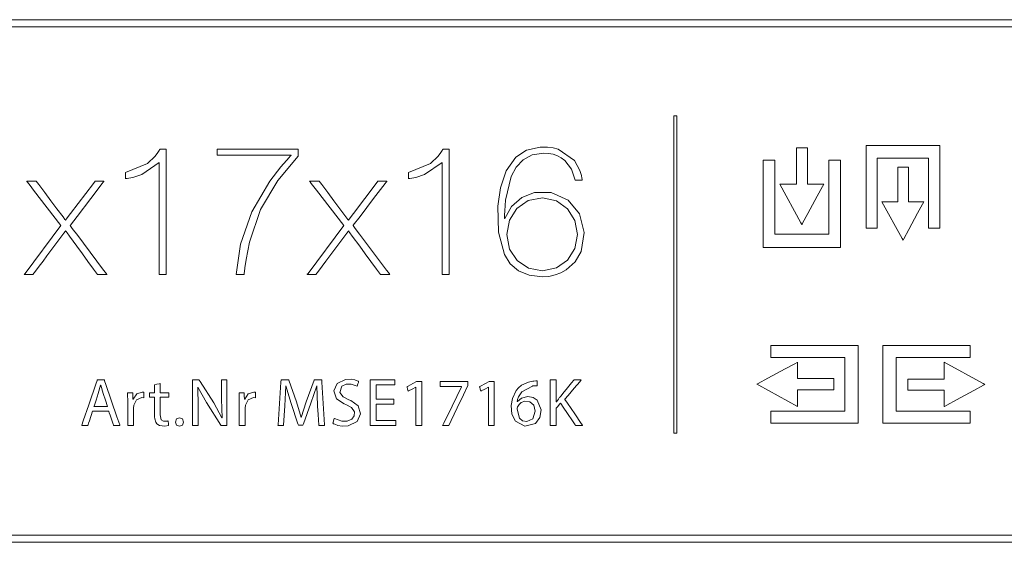
# Model space of a CAD drawing. Units: millimetres. Extents: x -175 to 175, y -108 to 108.
# Drawn here: x -63 to -13, y -20 to 6 of the extents above; entities that cross this region are included whole.
import ezdxf

# ---------------------------------------------------------------- set-up
doc = ezdxf.new("R2010")
doc.units = ezdxf.units.MM
doc.layers.add('Top$26', color=7, linetype='Continuous', true_color=0xffffff)

msp = doc.modelspace()

# ---------------------------------------------------------------- linework, layer by layer
at = {"layer": 'Top$26', "color": 7, "linetype": 'Continuous', "lineweight": 13}
for points in [[(35.103, 5.599), (-80.642, 5.599), (-109.579, 5.599), (-116.813, 5.599), (-118.621, 5.599), (-118.847, 5.599), (-118.866, 5.599), (-118.871, 5.599), (-118.871, 5.65), (-118.871, 5.75), (-118.871, 5.851), (-118.871, 5.951), (-118.871, 5.951), (-41.708, 5.951), (-3.126, 5.951), (16.165, 5.951), (25.81, 5.951), (30.633, 5.951), (33.044, 5.951), (34.852, 5.951), (35.053, 5.951), (35.103, 5.951), (35.103, 5.8), (35.103, 5.599)], [(-29.681, -14.91), (-29.807, -14.91), (-29.823, -14.91), (-29.823, -14.895), (-29.823, -14.8), (-29.823, -14.044), (-29.823, -13.034), (-29.823, -11.016), (-29.823, -6.979), (-29.823, -2.458), (-29.823, -0.469), (-29.823, -0.209), (-29.823, 0.052), (-29.823, 0.312), (-29.823, 0.573), (-29.823, 0.833), (-29.823, 1.094), (-29.823, 1.094), (-29.697, 1.094), (-29.681, 1.094), (-29.681, 1.093), (-29.681, 1.079), (-29.681, 0.984), (-29.681, 0.227), (-29.681, -0.782), (-29.681, -2.8), (-29.681, -6.837), (-29.681, -14.91)], [(-34.799, -2.144), (-34.987, -1.586), (-35.331, -1.154), (-35.506, -1.023), (-35.701, -0.918), (-35.913, -0.841), (-36.142, -0.793), (-36.386, -0.777), (-36.971, -0.868), (-37.43, -1.116), (-37.778, -1.49), (-38.03, -1.956), (-38.319, -3.161), (-38.359, -3.688), (-38.365, -3.907), (-38.367, -3.999), (-38.367, -4.039), (-38.367, -4.056), (-38.367, -4.064), (-38.367, -4.067), (-38.367, -4.069), (-38.367, -4.07), (-38.367, -4.07), (-38.367, -4.07), (-38.367, -4.07), (-38.367, -4.07), (-38.367, -4.07), (-38.367, -4.07), (-38.367, -4.07), (-38.366, -4.07), (-38.366, -4.071), (-38.363, -4.074), (-38.358, -4.079), (-38.349, -4.088), (-38.349, -4.089), (-38.349, -4.089), (-38.349, -4.089), (-38.008, -3.471), (-37.489, -3.019), (-36.848, -2.77), (-36.01, -2.773), (-35.158, -3.148), (-34.58, -3.845), (-34.343, -4.78), (-34.5, -5.743), (-34.808, -6.268), (-35.253, -6.672), (-35.519, -6.822), (-35.81, -6.932), (-36.125, -7), (-36.459, -7.024), (-37.132, -6.943), (-37.666, -6.715), (-38.074, -6.363), (-38.369, -5.906), (-38.677, -4.77), (-38.696, -3.459), (-38.569, -2.538), (-38.283, -1.683), (-37.792, -0.992), (-37.259, -0.641), (-36.564, -0.48), (-36.191, -0.481), (-35.914, -0.518), (-35.655, -0.586), (-34.837, -1.148), (-34.56, -1.655), (-34.486, -1.919), (-34.464, -2.043), (-34.456, -2.099), (-34.452, -2.124), (-34.451, -2.135), (-34.451, -2.14), (-34.45, -2.142), (-34.45, -2.143), (-34.45, -2.144), (-34.45, -2.144), (-34.45, -2.144), (-34.45, -2.144), (-34.45, -2.144), (-34.45, -2.144), (-34.45, -2.144), (-34.45, -2.144), (-34.451, -2.144), (-34.453, -2.144), (-34.458, -2.144), (-34.473, -2.144), (-34.517, -2.144), (-34.624, -2.144), (-34.784, -2.144), (-34.798, -2.144), (-34.799, -2.144), (-34.799, -2.144), (-34.799, -2.144)], [(-20.128, -0.401), (-20.128, -4.015), (-20.128, -4.316), (-20.128, -4.542), (-20.128, -4.571), (-20.081, -4.571), (-19.63, -4.571), (-19.561, -4.571), (-19.561, -4.564), (-19.561, -4.489), (-19.561, -2.882), (-19.561, -1.276), (-19.561, -1.142), (-19.561, -1.042), (-19.561, -1.036), (-19.559, -1.036), (-19.534, -1.036), (-19.266, -1.036), (-17.124, -1.036), (-16.99, -1.036), (-16.979, -1.036), (-16.976, -1.036), (-16.976, -1.036), (-16.976, -1.049), (-16.976, -1.066), (-16.976, -1.601), (-16.976, -4.457), (-16.976, -4.558), (-16.976, -4.57), (-16.976, -4.571), (-16.973, -4.571), (-16.956, -4.571), (-16.554, -4.571), (-16.479, -4.571), (-16.41, -4.571), (-16.41, -4.565), (-16.41, -4.515), (-16.41, -3.912), (-16.41, -3.109), (-16.41, -0.699), (-16.41, -0.549), (-16.41, -0.401), (-16.413, -0.401), (-16.513, -0.401), (-16.915, -0.401), (-20.128, -0.401)], [(-24.483, -2.341), (-23.416, -4.295), (-23.366, -4.387), (-23.366, -4.388), (-23.362, -4.382), (-23.35, -4.359), (-23.328, -4.319), (-23.063, -3.829), (-22.592, -2.959), (-22.327, -2.47), (-22.261, -2.347), (-22.257, -2.341), (-22.259, -2.341), (-22.262, -2.341), (-22.297, -2.341), (-22.544, -2.341), (-22.874, -2.341), (-23.039, -2.341), (-23.059, -2.341), (-23.07, -2.341), (-23.075, -2.341), (-23.079, -2.341), (-23.079, -2.34), (-23.079, -2.217), (-23.079, -1.227), (-23.079, -0.856), (-23.079, -0.671), (-23.079, -0.578), (-23.079, -0.508), (-23.079, -0.507), (-23.101, -0.507), (-23.349, -0.507), (-23.627, -0.507), (-23.639, -0.507), (-23.64, -0.507), (-23.64, -0.518), (-23.64, -0.587), (-23.64, -1.7), (-23.64, -2.257), (-23.64, -2.303), (-23.64, -2.341), (-23.648, -2.341), (-23.741, -2.341), (-24.483, -2.341)], [(-25.326, -5.548), (-25.326, -1.735), (-25.326, -1.417), (-25.326, -1.179), (-25.326, -1.142), (-25.284, -1.142), (-24.807, -1.142), (-24.73, -1.142), (-24.73, -1.145), (-24.73, -1.224), (-24.73, -2.919), (-24.73, -4.614), (-24.73, -4.755), (-24.73, -4.861), (-24.73, -4.877), (-24.729, -4.877), (-24.711, -4.877), (-24.429, -4.877), (-22.169, -4.877), (-22.028, -4.877), (-22.016, -4.877), (-22.013, -4.877), (-22.013, -4.876), (-22.013, -4.862), (-22.013, -4.845), (-22.013, -4.28), (-22.013, -1.267), (-22.013, -1.196), (-22.013, -1.143), (-22.013, -1.142), (-22.005, -1.142), (-21.996, -1.142), (-21.573, -1.142), (-21.493, -1.142), (-21.416, -1.142), (-21.416, -1.144), (-21.416, -1.197), (-21.416, -1.833), (-21.416, -2.68), (-21.416, -5.222), (-21.416, -5.54), (-21.416, -5.548), (-21.46, -5.548), (-21.513, -5.548), (-21.937, -5.548), (-25.326, -5.548)], [(-19.326, -3.234), (-18.312, -5.085), (-18.264, -5.171), (-18.264, -5.172), (-18.26, -5.166), (-18.248, -5.145), (-18.227, -5.106), (-17.976, -4.642), (-17.528, -3.818), (-17.276, -3.355), (-17.213, -3.239), (-17.21, -3.234), (-17.21, -3.234), (-17.216, -3.234), (-17.249, -3.234), (-17.483, -3.234), (-17.796, -3.234), (-17.952, -3.234), (-17.972, -3.234), (-17.981, -3.234), (-17.986, -3.234), (-17.991, -3.234), (-17.991, -3.234), (-17.991, -3.117), (-17.991, -2.179), (-17.991, -1.827), (-17.991, -1.652), (-17.991, -1.52), (-17.991, -1.499), (-17.992, -1.499), (-18.014, -1.499), (-18.248, -1.499), (-18.512, -1.499), (-18.523, -1.499), (-18.524, -1.499), (-18.524, -1.509), (-18.524, -1.574), (-18.524, -2.629), (-18.524, -3.157), (-18.524, -3.201), (-18.524, -3.234), (-18.535, -3.234), (-18.623, -3.234), (-19.326, -3.234)], [(-60.747, -4.437), (-62.127, -2.646), (-62.299, -2.422), (-62.428, -2.255), (-62.461, -2.213), (-62.469, -2.202), (-62.47, -2.2), (-62.471, -2.199), (-62.471, -2.199), (-62.471, -2.199), (-62.471, -2.199), (-62.471, -2.199), (-62.471, -2.199), (-62.471, -2.199), (-62.471, -2.199), (-62.471, -2.199), (-62.282, -2.199), (-61.985, -2.199), (-61.858, -2.368), (-61.553, -2.775), (-61.249, -3.182), (-60.944, -3.59), (-60.639, -3.997), (-60.543, -4.124), (-60.521, -4.154), (-60.511, -4.167), (-60.509, -4.17), (-60.508, -4.171), (-60.508, -4.171), (-60.508, -4.171), (-60.508, -4.171), (-60.508, -4.171), (-60.508, -4.17), (-60.507, -4.169), (-60.503, -4.165), (-60.472, -4.123), (-60.257, -3.837), (-59.109, -2.314), (-59.022, -2.199), (-58.954, -2.199), (-58.742, -2.199), (-58.642, -2.199), (-58.598, -2.199), (-58.579, -2.199), (-58.574, -2.199), (-58.573, -2.199), (-58.573, -2.199), (-58.573, -2.199), (-58.573, -2.199), (-58.573, -2.199), (-58.574, -2.2), (-58.575, -2.201), (-58.579, -2.207), (-58.615, -2.254), (-58.663, -2.317), (-59.241, -3.076), (-59.926, -3.975), (-60.269, -4.424), (-60.279, -4.437), (-60.246, -4.48), (-60.204, -4.537), (-60.119, -4.65), (-59.949, -4.876), (-58.591, -6.683), (-58.495, -6.81), (-58.423, -6.905), (-58.42, -6.91), (-58.418, -6.912), (-58.417, -6.913), (-58.417, -6.913), (-58.417, -6.914), (-58.417, -6.914), (-58.426, -6.914), (-58.441, -6.914), (-58.469, -6.914), (-58.518, -6.914), (-58.606, -6.914), (-58.764, -6.914), (-58.894, -6.914), (-59.098, -6.634), (-59.38, -6.248), (-59.661, -5.863), (-59.942, -5.478), (-60.317, -4.965), (-60.435, -4.803), (-60.487, -4.732), (-60.5, -4.714), (-60.505, -4.707), (-60.508, -4.703), (-60.508, -4.703), (-60.508, -4.703), (-60.508, -4.703), (-60.509, -4.703), (-60.509, -4.704), (-60.51, -4.705), (-60.528, -4.73), (-60.599, -4.825), (-61.456, -5.971), (-61.646, -6.226), (-61.836, -6.481), (-62.026, -6.735), (-62.159, -6.914), (-62.255, -6.914), (-62.573, -6.914), (-62.599, -6.914), (-62.6, -6.914), (-62.6, -6.914), (-62.6, -6.914), (-62.6, -6.914), (-62.6, -6.914), (-62.6, -6.914), (-62.599, -6.913), (-62.599, -6.912), (-62.598, -6.911), (-62.596, -6.909), (-62.593, -6.905), (-62.588, -6.898), (-62.552, -6.85), (-60.747, -4.437)], [(-46.475, -4.437), (-47.855, -2.646), (-48.113, -2.31), (-48.178, -2.227), (-48.194, -2.206), (-48.198, -2.2), (-48.199, -2.199), (-48.199, -2.199), (-48.199, -2.199), (-48.199, -2.199), (-48.199, -2.199), (-48.199, -2.199), (-48.199, -2.199), (-48.199, -2.199), (-48.199, -2.199), (-48.199, -2.199), (-48.01, -2.199), (-47.713, -2.199), (-47.586, -2.369), (-47.282, -2.776), (-46.977, -3.183), (-46.672, -3.59), (-46.367, -3.997), (-46.272, -4.124), (-46.249, -4.154), (-46.239, -4.167), (-46.237, -4.171), (-46.237, -4.171), (-46.237, -4.171), (-46.236, -4.171), (-46.236, -4.171), (-46.236, -4.171), (-46.236, -4.17), (-46.235, -4.169), (-46.231, -4.164), (-46.2, -4.122), (-45.985, -3.837), (-44.837, -2.313), (-44.751, -2.199), (-44.682, -2.199), (-44.47, -2.199), (-44.37, -2.199), (-44.326, -2.199), (-44.306, -2.199), (-44.302, -2.199), (-44.301, -2.199), (-44.301, -2.199), (-44.301, -2.199), (-44.301, -2.199), (-44.301, -2.199), (-44.302, -2.2), (-44.303, -2.201), (-44.307, -2.207), (-44.343, -2.254), (-44.391, -2.317), (-44.969, -3.076), (-45.655, -3.975), (-45.997, -4.424), (-46.007, -4.437), (-45.974, -4.481), (-45.932, -4.537), (-45.847, -4.65), (-45.677, -4.876), (-44.319, -6.683), (-44.223, -6.81), (-44.151, -6.905), (-44.148, -6.91), (-44.146, -6.912), (-44.145, -6.913), (-44.145, -6.914), (-44.145, -6.914), (-44.145, -6.914), (-44.154, -6.914), (-44.169, -6.914), (-44.197, -6.914), (-44.246, -6.914), (-44.335, -6.914), (-44.492, -6.914), (-44.622, -6.914), (-44.827, -6.634), (-45.108, -6.249), (-45.389, -5.864), (-45.67, -5.478), (-46.045, -4.965), (-46.163, -4.803), (-46.215, -4.732), (-46.228, -4.715), (-46.234, -4.707), (-46.236, -4.703), (-46.236, -4.703), (-46.236, -4.703), (-46.237, -4.703), (-46.237, -4.703), (-46.237, -4.704), (-46.238, -4.705), (-46.256, -4.729), (-46.328, -4.825), (-47.184, -5.971), (-47.374, -6.226), (-47.564, -6.481), (-47.754, -6.735), (-47.887, -6.914), (-47.983, -6.914), (-48.301, -6.914), (-48.327, -6.914), (-48.327, -6.914), (-48.328, -6.914), (-48.328, -6.914), (-48.328, -6.914), (-48.328, -6.914), (-48.328, -6.914), (-48.327, -6.913), (-48.327, -6.913), (-48.326, -6.911), (-48.324, -6.909), (-48.321, -6.905), (-48.316, -6.898), (-48.28, -6.85), (-46.475, -4.437)], [(-34.689, -4.895), (-34.821, -4.187), (-35.189, -3.593), (-35.749, -3.185), (-36.459, -3.034), (-37.18, -3.18), (-37.745, -3.579), (-38.115, -4.171), (-38.248, -4.895), (-38.108, -5.622), (-37.725, -6.2), (-37.156, -6.583), (-36.459, -6.721), (-35.753, -6.576), (-35.192, -6.183), (-34.822, -5.603), (-34.689, -4.895)], [(-20.531, -14.408), (-24.345, -14.408), (-24.662, -14.408), (-24.901, -14.408), (-24.938, -14.408), (-24.938, -14.4), (-24.938, -14.365), (-24.938, -14.048), (-24.938, -13.968), (-24.938, -13.889), (-24.938, -13.811), (-24.936, -13.811), (-24.857, -13.811), (-23.162, -13.811), (-21.467, -13.811), (-21.326, -13.811), (-21.255, -13.811), (-21.228, -13.811), (-21.202, -13.811), (-21.202, -13.811), (-21.202, -13.793), (-21.202, -13.51), (-21.202, -11.25), (-21.202, -11.109), (-21.202, -11.097), (-21.202, -11.093), (-21.202, -11.093), (-21.216, -11.093), (-21.233, -11.093), (-21.798, -11.093), (-24.812, -11.093), (-24.882, -11.093), (-24.935, -11.093), (-24.938, -11.093), (-24.938, -11.093), (-24.938, -11.093), (-24.938, -11.092), (-24.938, -11.091), (-24.938, -11.078), (-24.938, -10.654), (-24.938, -10.575), (-24.938, -10.53), (-24.938, -10.497), (-24.936, -10.497), (-24.883, -10.497), (-24.248, -10.497), (-23.4, -10.497), (-20.858, -10.497), (-20.54, -10.497), (-20.531, -10.497), (-20.531, -10.541), (-20.531, -10.594), (-20.531, -11.018), (-20.531, -14.408)], [(-19.283, -10.497), (-15.469, -10.497), (-15.151, -10.497), (-14.913, -10.497), (-14.876, -10.497), (-14.876, -10.539), (-14.876, -11.016), (-14.876, -11.093), (-14.879, -11.093), (-14.958, -11.093), (-16.653, -11.093), (-18.348, -11.093), (-18.489, -11.093), (-18.595, -11.093), (-18.612, -11.093), (-18.612, -11.094), (-18.612, -11.112), (-18.612, -11.395), (-18.612, -13.655), (-18.612, -13.796), (-18.612, -13.808), (-18.612, -13.811), (-18.611, -13.811), (-18.597, -13.811), (-18.58, -13.811), (-18.015, -13.811), (-15.001, -13.811), (-14.931, -13.811), (-14.878, -13.811), (-14.876, -13.811), (-14.876, -13.818), (-14.876, -13.827), (-14.876, -14.251), (-14.876, -14.33), (-14.876, -14.408), (-14.878, -14.408), (-14.931, -14.408), (-15.566, -14.408), (-16.414, -14.408), (-18.956, -14.408), (-19.274, -14.408), (-19.283, -14.408), (-19.283, -14.364), (-19.283, -14.311), (-19.283, -13.887), (-19.283, -10.497)], [(-23.592, -13.564), (-25.546, -12.497), (-25.638, -12.447), (-25.639, -12.447), (-25.632, -12.443), (-25.609, -12.431), (-25.568, -12.409), (-25.079, -12.144), (-24.209, -11.673), (-23.72, -11.408), (-23.597, -11.341), (-23.595, -11.34), (-23.592, -11.339), (-23.592, -11.345), (-23.592, -11.379), (-23.592, -11.627), (-23.592, -11.957), (-23.592, -12.122), (-23.592, -12.142), (-23.592, -12.158), (-23.592, -12.16), (-23.592, -12.16), (-23.59, -12.16), (-23.466, -12.16), (-22.477, -12.16), (-22.106, -12.16), (-21.92, -12.16), (-21.827, -12.16), (-21.758, -12.16), (-21.758, -12.16), (-21.758, -12.183), (-21.758, -12.43), (-21.758, -12.709), (-21.758, -12.72), (-21.758, -12.72), (-21.792, -12.72), (-21.839, -12.72), (-22.952, -12.72), (-23.508, -12.72), (-23.555, -12.72), (-23.592, -12.72), (-23.592, -12.729), (-23.592, -12.822), (-23.592, -13.564)], [(-16.182, -11.339), (-14.228, -12.407), (-14.136, -12.457), (-14.134, -12.458), (-14.14, -12.461), (-14.163, -12.474), (-14.204, -12.496), (-14.694, -12.761), (-15.564, -13.231), (-16.054, -13.496), (-16.176, -13.562), (-16.182, -13.565), (-16.182, -13.563), (-16.182, -13.56), (-16.182, -13.525), (-16.182, -13.278), (-16.182, -12.948), (-16.182, -12.783), (-16.182, -12.762), (-16.182, -12.752), (-16.182, -12.744), (-16.182, -12.744), (-16.184, -12.744), (-16.308, -12.744), (-17.297, -12.744), (-17.668, -12.744), (-17.854, -12.744), (-17.947, -12.744), (-18.016, -12.744), (-18.016, -12.744), (-18.016, -12.721), (-18.016, -12.474), (-18.016, -12.195), (-18.016, -12.184), (-18.016, -12.184), (-17.982, -12.184), (-17.935, -12.184), (-16.822, -12.184), (-16.265, -12.184), (-16.219, -12.184), (-16.182, -12.184), (-16.182, -12.174), (-16.182, -12.082), (-16.182, -11.339)], [(-59.146, -13.805), (-59.307, -14.29), (-59.347, -14.412), (-59.367, -14.472), (-59.377, -14.503), (-59.382, -14.518), (-59.385, -14.528), (-59.39, -14.528), (-59.646, -14.528), (-59.687, -14.528), (-59.692, -14.528), (-59.69, -14.52), (-59.684, -14.503), (-59.614, -14.299), (-59.337, -13.482), (-58.966, -12.392), (-58.936, -12.301), (-58.92, -12.256), (-58.912, -12.233), (-58.911, -12.228), (-58.892, -12.228), (-58.7, -12.228), (-58.605, -12.228), (-58.557, -12.228), (-58.552, -12.228), (-58.546, -12.246), (-58.538, -12.269), (-58.476, -12.45), (-57.919, -14.084), (-57.779, -14.493), (-57.768, -14.527), (-57.767, -14.528), (-57.793, -14.528), (-57.82, -14.528), (-57.874, -14.528), (-58.066, -14.528), (-58.085, -14.528), (-58.086, -14.523), (-58.094, -14.5), (-58.109, -14.455), (-58.14, -14.364), (-58.264, -14.001), (-58.305, -13.88), (-58.325, -13.819), (-58.331, -13.805), (-58.331, -13.805), (-58.347, -13.805), (-58.379, -13.805), (-58.635, -13.805), (-59.146, -13.805)], [(-47.795, -13.518), (-47.83, -12.525), (-47.83, -12.525), (-47.83, -12.525), (-47.835, -12.525), (-47.838, -12.525), (-47.839, -12.525), (-47.84, -12.525), (-48.13, -13.398), (-48.509, -14.441), (-48.536, -14.514), (-48.536, -14.514), (-48.538, -14.514), (-48.546, -14.514), (-48.649, -14.514), (-48.752, -14.514), (-48.759, -14.514), (-48.761, -14.514), (-48.761, -14.514), (-48.786, -14.442), (-49.133, -13.419), (-49.399, -12.525), (-49.399, -12.525), (-49.399, -12.525), (-49.403, -12.525), (-49.406, -12.525), (-49.406, -12.525), (-49.406, -12.525), (-49.406, -12.525), (-49.406, -12.525), (-49.406, -12.525), (-49.45, -13.542), (-49.511, -14.517), (-49.512, -14.528), (-49.512, -14.528), (-49.512, -14.528), (-49.512, -14.528), (-49.556, -14.528), (-49.741, -14.528), (-49.795, -14.528), (-49.793, -14.495), (-49.643, -12.348), (-49.635, -12.228), (-49.619, -12.228), (-49.286, -12.228), (-49.256, -12.228), (-49.256, -12.228), (-49.252, -12.24), (-48.863, -13.34), (-48.632, -14.115), (-48.632, -14.115), (-48.632, -14.115), (-48.626, -14.115), (-48.623, -14.115), (-48.621, -14.115), (-48.621, -14.115), (-48.621, -14.115), (-48.379, -13.34), (-47.974, -12.24), (-47.969, -12.228), (-47.969, -12.228), (-47.94, -12.228), (-47.607, -12.228), (-47.591, -12.228), (-47.583, -12.348), (-47.449, -14.495), (-47.448, -14.528), (-47.503, -14.528), (-47.692, -14.528), (-47.737, -14.528), (-47.738, -14.528), (-47.738, -14.528), (-47.738, -14.528), (-47.738, -14.517), (-47.769, -13.976), (-47.793, -13.556), (-47.795, -13.52), (-47.795, -13.518)], [(-46.949, -14.166), (-46.567, -14.305), (-46.309, -14.309), (-46.062, -14.207), (-45.953, -14.044), (-45.942, -13.843), (-46.086, -13.614), (-46.369, -13.467), (-46.459, -13.433), (-46.847, -13.175), (-46.976, -12.781), (-46.807, -12.401), (-46.393, -12.202), (-46.105, -12.196), (-45.926, -12.225), (-45.8, -12.266), (-45.755, -12.286), (-45.737, -12.295), (-45.73, -12.3), (-45.726, -12.301), (-45.725, -12.302), (-45.724, -12.303), (-45.724, -12.303), (-45.724, -12.303), (-45.724, -12.303), (-45.724, -12.303), (-45.724, -12.303), (-45.724, -12.303), (-45.724, -12.303), (-45.724, -12.303), (-45.724, -12.303), (-45.724, -12.303), (-45.724, -12.304), (-45.726, -12.308), (-45.729, -12.319), (-45.74, -12.349), (-45.765, -12.424), (-45.802, -12.535), (-45.806, -12.544), (-45.806, -12.545), (-45.806, -12.545), (-45.806, -12.545), (-45.806, -12.545), (-45.806, -12.545), (-46.097, -12.447), (-46.351, -12.444), (-46.577, -12.549), (-46.669, -12.861), (-46.513, -13.08), (-46.219, -13.224), (-46.127, -13.262), (-45.748, -13.529), (-45.633, -13.933), (-45.795, -14.329), (-46.247, -14.548), (-46.565, -14.555), (-46.771, -14.519), (-46.929, -14.466), (-46.986, -14.438), (-47.008, -14.426), (-47.017, -14.42), (-47.021, -14.417), (-47.023, -14.416), (-47.024, -14.416), (-47.024, -14.415), (-47.024, -14.415), (-47.024, -14.415), (-47.024, -14.415), (-47.024, -14.415), (-47.024, -14.415), (-47.024, -14.415), (-47.024, -14.415), (-47.024, -14.415), (-47.024, -14.415), (-47.024, -14.414), (-47.023, -14.41), (-47.019, -14.399), (-47.01, -14.368), (-46.987, -14.291), (-46.953, -14.177), (-46.95, -14.167), (-46.949, -14.166), (-46.949, -14.166), (-46.949, -14.166)], [(-43.953, -13.45), (-44.462, -13.45), (-44.844, -13.45), (-44.847, -13.45), (-44.847, -13.463), (-44.847, -13.479), (-44.847, -13.511), (-44.847, -13.574), (-44.847, -13.914), (-44.847, -14.169), (-44.847, -14.264), (-44.847, -14.276), (-44.847, -14.279), (-44.838, -14.279), (-44.766, -14.279), (-44.193, -14.279), (-43.907, -14.279), (-43.853, -14.279), (-43.85, -14.279), (-43.85, -14.294), (-43.85, -14.509), (-43.85, -14.527), (-43.85, -14.528), (-43.855, -14.528), (-43.926, -14.528), (-44.022, -14.528), (-44.595, -14.528), (-44.882, -14.528), (-45.025, -14.528), (-45.144, -14.528), (-45.144, -14.504), (-45.144, -13.357), (-45.144, -12.784), (-45.144, -12.498), (-45.144, -12.354), (-45.144, -12.228), (-45.127, -12.228), (-43.981, -12.228), (-43.909, -12.228), (-43.903, -12.228), (-43.901, -12.228), (-43.901, -12.244), (-43.901, -12.339), (-43.901, -12.411), (-43.901, -12.447), (-43.901, -12.477), (-43.907, -12.477), (-44.337, -12.477), (-44.846, -12.477), (-44.847, -12.477), (-44.847, -12.508), (-44.847, -12.54), (-44.847, -12.603), (-44.847, -12.731), (-44.847, -12.986), (-44.847, -13.155), (-44.847, -13.203), (-44.847, -13.204), (-44.84, -13.204), (-44.832, -13.204), (-44.641, -13.204), (-44.386, -13.204), (-44.004, -13.204), (-43.956, -13.204), (-43.953, -13.204), (-43.953, -13.204), (-43.953, -13.216), (-43.953, -13.28), (-43.953, -13.45)], [(-42.837, -12.589), (-42.843, -12.589), (-43.021, -12.685), (-43.204, -12.784), (-43.227, -12.797), (-43.228, -12.797), (-43.229, -12.798), (-43.229, -12.798), (-43.229, -12.798), (-43.229, -12.798), (-43.229, -12.798), (-43.229, -12.798), (-43.229, -12.798), (-43.229, -12.798), (-43.231, -12.791), (-43.256, -12.69), (-43.279, -12.6), (-43.285, -12.578), (-43.286, -12.572), (-43.287, -12.569), (-43.285, -12.568), (-43.275, -12.562), (-43.234, -12.541), (-42.989, -12.409), (-42.803, -12.31), (-42.736, -12.31), (-42.631, -12.31), (-42.553, -12.31), (-42.546, -12.31), (-42.546, -12.31), (-42.546, -12.313), (-42.546, -12.316), (-42.546, -12.321), (-42.546, -12.329), (-42.546, -12.955), (-42.546, -13.79), (-42.546, -14.16), (-42.546, -14.346), (-42.546, -14.439), (-42.546, -14.485), (-42.546, -14.508), (-42.546, -14.526), (-42.546, -14.528), (-42.55, -14.528), (-42.828, -14.528), (-42.837, -14.528), (-42.837, -14.484), (-42.837, -14.432), (-42.837, -14.328), (-42.837, -14.119), (-42.837, -13.702), (-42.837, -12.589)], [(-40.216, -12.31), (-40.216, -12.508), (-40.441, -12.978), (-40.751, -13.627), (-41.061, -14.276), (-41.178, -14.52), (-41.182, -14.528), (-41.206, -14.528), (-41.24, -14.528), (-41.307, -14.528), (-41.442, -14.528), (-41.487, -14.528), (-41.491, -14.528), (-41.492, -14.528), (-41.492, -14.528), (-41.492, -14.528), (-41.492, -14.528), (-41.492, -14.528), (-41.492, -14.528), (-41.492, -14.528), (-41.492, -14.528), (-41.492, -14.527), (-41.492, -14.527), (-41.491, -14.525), (-41.48, -14.502), (-41.435, -14.411), (-41.013, -13.55), (-40.537, -12.581), (-40.53, -12.566), (-40.53, -12.561), (-40.53, -12.559), (-40.545, -12.559), (-40.561, -12.559), (-40.595, -12.559), (-40.865, -12.559), (-41.345, -12.559), (-41.584, -12.559), (-41.614, -12.559), (-41.615, -12.559), (-41.615, -12.555), (-41.615, -12.552), (-41.615, -12.547), (-41.615, -12.537), (-41.615, -12.514), (-41.615, -12.469), (-41.615, -12.349), (-41.615, -12.327), (-41.615, -12.31), (-41.61, -12.31), (-41.475, -12.31), (-41.295, -12.31), (-40.935, -12.31), (-40.216, -12.31)], [(-39.175, -12.589), (-39.182, -12.589), (-39.359, -12.685), (-39.543, -12.785), (-39.566, -12.797), (-39.567, -12.798), (-39.567, -12.798), (-39.567, -12.798), (-39.567, -12.798), (-39.567, -12.798), (-39.567, -12.798), (-39.568, -12.798), (-39.568, -12.798), (-39.569, -12.791), (-39.595, -12.69), (-39.617, -12.6), (-39.623, -12.578), (-39.625, -12.572), (-39.625, -12.569), (-39.623, -12.568), (-39.613, -12.562), (-39.572, -12.541), (-39.327, -12.409), (-39.141, -12.31), (-39.074, -12.31), (-38.969, -12.31), (-38.891, -12.31), (-38.885, -12.31), (-38.885, -12.31), (-38.885, -12.33), (-38.885, -12.956), (-38.885, -13.79), (-38.885, -14.161), (-38.885, -14.346), (-38.885, -14.439), (-38.885, -14.485), (-38.885, -14.508), (-38.885, -14.526), (-38.885, -14.528), (-38.885, -14.528), (-38.885, -14.528), (-38.885, -14.528), (-38.885, -14.528), (-38.886, -14.528), (-38.889, -14.528), (-39.167, -14.528), (-39.175, -14.528), (-39.175, -14.52), (-39.175, -14.507), (-39.175, -14.484), (-39.175, -14.432), (-39.175, -14.328), (-39.175, -14.119), (-39.175, -13.702), (-39.175, -12.589)], [(-36.728, -12.521), (-36.846, -12.523), (-36.905, -12.528), (-36.932, -12.532), (-36.944, -12.533), (-36.949, -12.534), (-36.951, -12.535), (-36.953, -12.535), (-36.953, -12.535), (-36.953, -12.535), (-36.953, -12.535), (-36.953, -12.535), (-36.953, -12.535), (-36.953, -12.535), (-37.496, -12.822), (-37.662, -13.088), (-37.704, -13.218), (-37.717, -13.277), (-37.722, -13.303), (-37.723, -13.314), (-37.724, -13.319), (-37.724, -13.321), (-37.725, -13.322), (-37.725, -13.323), (-37.725, -13.323), (-37.725, -13.323), (-37.725, -13.323), (-37.725, -13.323), (-37.725, -13.323), (-37.725, -13.323), (-37.725, -13.323), (-37.724, -13.323), (-37.724, -13.323), (-37.723, -13.323), (-37.72, -13.323), (-37.716, -13.323), (-37.715, -13.323), (-37.714, -13.323), (-37.714, -13.323), (-37.714, -13.323), (-37.714, -13.323), (-37.503, -13.145), (-37.19, -13.067), (-36.928, -13.111), (-36.714, -13.246), (-36.51, -13.744), (-36.58, -14.128), (-36.811, -14.425), (-37.334, -14.561), (-37.817, -14.309), (-37.993, -13.952), (-38.028, -13.513), (-37.971, -13.169), (-37.772, -12.756), (-37.656, -12.62), (-37.507, -12.497), (-37.157, -12.335), (-36.946, -12.292), (-36.888, -12.285), (-36.79, -12.277), (-36.754, -12.276), (-36.739, -12.276), (-36.733, -12.276), (-36.73, -12.276), (-36.729, -12.276), (-36.728, -12.276), (-36.728, -12.276), (-36.728, -12.276), (-36.728, -12.276), (-36.728, -12.276), (-36.728, -12.276), (-36.728, -12.276), (-36.728, -12.276), (-36.728, -12.276), (-36.728, -12.276), (-36.728, -12.276), (-36.728, -12.277), (-36.728, -12.281), (-36.728, -12.292), (-36.728, -12.323), (-36.728, -12.398), (-36.728, -12.511), (-36.728, -12.521), (-36.728, -12.521), (-36.728, -12.521), (-36.728, -12.521)], [(-57.372, -13.391), (-57.385, -12.876), (-57.385, -12.876), (-57.385, -12.876), (-57.229, -12.876), (-57.123, -12.876), (-57.122, -12.876), (-57.118, -13.018), (-57.112, -13.196), (-57.112, -13.2), (-57.112, -13.2), (-57.11, -13.2), (-57.103, -13.2), (-57.099, -13.2), (-57.099, -13.2), (-57.099, -13.2), (-57.099, -13.2), (-56.917, -12.936), (-56.641, -12.839), (-56.556, -12.849), (-56.556, -12.849), (-56.556, -12.849), (-56.556, -12.99), (-56.556, -13.12), (-56.556, -13.131), (-56.556, -13.132), (-56.556, -13.132), (-56.556, -13.132), (-56.556, -13.132), (-56.658, -13.122), (-56.924, -13.23), (-57.061, -13.508), (-57.061, -13.508), (-57.061, -13.508), (-57.075, -13.647), (-57.075, -14.47), (-57.075, -14.524), (-57.075, -14.528), (-57.075, -14.528), (-57.077, -14.528), (-57.087, -14.528), (-57.223, -14.528), (-57.359, -14.528), (-57.369, -14.528), (-57.371, -14.528), (-57.372, -14.528), (-57.372, -14.523), (-57.372, -14.453), (-57.372, -13.828), (-57.372, -13.427), (-57.372, -13.394), (-57.372, -13.391)], [(-51.748, -13.391), (-51.761, -12.876), (-51.761, -12.876), (-51.761, -12.876), (-51.605, -12.876), (-51.498, -12.876), (-51.498, -12.876), (-51.494, -13.018), (-51.488, -13.196), (-51.488, -13.2), (-51.488, -13.2), (-51.486, -13.2), (-51.479, -13.2), (-51.475, -13.2), (-51.474, -13.2), (-51.474, -13.2), (-51.474, -13.2), (-51.293, -12.936), (-51.017, -12.839), (-50.932, -12.849), (-50.932, -12.849), (-50.932, -12.849), (-50.932, -12.99), (-50.932, -13.12), (-50.932, -13.131), (-50.932, -13.132), (-50.932, -13.132), (-50.932, -13.132), (-50.932, -13.132), (-51.034, -13.122), (-51.299, -13.23), (-51.437, -13.508), (-51.437, -13.508), (-51.437, -13.508), (-51.451, -13.647), (-51.451, -14.47), (-51.451, -14.524), (-51.451, -14.528), (-51.451, -14.528), (-51.453, -14.528), (-51.463, -14.528), (-51.599, -14.528), (-51.735, -14.528), (-51.745, -14.528), (-51.747, -14.528), (-51.748, -14.528), (-51.748, -14.523), (-51.748, -14.453), (-51.748, -13.828), (-51.748, -13.427), (-51.748, -13.394), (-51.748, -13.391)], [(-36.813, -13.801), (-36.885, -13.501), (-37.083, -13.327), (-37.338, -13.298), (-37.523, -13.369), (-37.635, -13.467), (-37.701, -13.565), (-37.704, -13.572), (-37.719, -13.604), (-37.732, -13.654), (-37.734, -13.678), (-37.735, -13.69), (-37.735, -13.695), (-37.735, -13.697), (-37.735, -13.698), (-37.735, -13.698), (-37.735, -13.699), (-37.735, -13.699), (-37.735, -13.699), (-37.735, -13.699), (-37.735, -13.699), (-37.606, -14.153), (-37.455, -14.286), (-37.247, -14.333), (-36.933, -14.186), (-36.813, -13.801)], [(-54.966, -14.351), (-54.908, -14.196), (-54.761, -14.136), (-54.615, -14.196), (-54.559, -14.351), (-54.614, -14.504), (-54.764, -14.566), (-54.91, -14.504), (-54.966, -14.351)]]:
    msp.add_lwpolyline(points, close=True, dxfattribs=at)
for points in [[(-55.436, -6.914), (-55.436, -6.914), (-55.436, -6.914), (-55.436, -6.914), (-55.437, -6.914), (-55.439, -6.914), (-55.444, -6.914), (-55.459, -6.914), (-55.503, -6.914), (-55.61, -6.914), (-55.73, -6.914), (-55.781, -6.914), (-55.785, -6.914), (-55.785, -6.914), (-55.785, -6.914), (-55.785, -6.914), (-55.785, -6.914), (-55.785, -6.913), (-55.785, -6.913), (-55.785, -6.912), (-55.785, -6.91), (-55.785, -6.901), (-55.785, -6.874), (-55.785, -6.791), (-55.785, -6.54), (-55.785, -5.833), (-55.785, -5.006), (-55.785, -4.088), (-55.785, -3.051), (-55.785, -2.146), (-55.785, -1.506), (-55.785, -1.28), (-55.785, -1.264), (-55.785, -1.263), (-55.785, -1.263), (-55.785, -1.263), (-55.785, -1.263), (-56.669, -1.868), (-57.117, -2.011), (-57.32, -2.05), (-57.411, -2.062), (-57.45, -2.067), (-57.468, -2.069), (-57.476, -2.07), (-57.479, -2.07), (-57.48, -2.07), (-57.481, -2.07), (-57.482, -2.071), (-57.482, -2.071), (-57.482, -2.071), (-57.482, -2.071), (-57.482, -2.07), (-57.482, -2.07), (-57.482, -2.07), (-57.482, -2.07), (-57.482, -2.068), (-57.482, -2.064), (-57.482, -2.051), (-57.482, -2.013), (-57.482, -1.919), (-57.482, -1.781), (-57.482, -1.769), (-57.482, -1.768), (-57.482, -1.768), (-57.482, -1.768), (-57.482, -1.768), (-57.482, -1.768), (-56.377, -1.3), (-55.993, -0.933), (-55.849, -0.744), (-55.791, -0.656), (-55.767, -0.616), (-55.756, -0.599), (-55.752, -0.591), (-55.75, -0.587), (-55.749, -0.586), (-55.748, -0.585), (-55.748, -0.585), (-55.748, -0.585), (-55.748, -0.585), (-55.748, -0.585), (-55.748, -0.585), (-55.748, -0.585), (-55.748, -0.585), (-55.747, -0.585), (-55.746, -0.585), (-55.741, -0.585), (-55.727, -0.585), (-55.688, -0.585), (-55.592, -0.585), (-55.485, -0.585), (-55.44, -0.585), (-55.436, -0.585), (-55.436, -0.585), (-55.436, -0.585), (-55.436, -0.585), (-55.436, -0.585), (-55.436, -0.585), (-55.436, -0.585), (-55.436, -0.586), (-55.436, -0.589), (-55.436, -0.599), (-55.436, -0.629), (-55.436, -0.722), (-55.436, -1.003), (-55.436, -1.795), (-55.436, -2.722), (-55.436, -3.749), (-55.436, -4.911), (-55.436, -5.925), (-55.436, -6.642), (-55.436, -6.895), (-55.436, -6.912), (-55.436, -6.914), (-55.436, -6.914)], [(-52.859, -0.585), (-52.859, -0.585), (-52.859, -0.585), (-52.859, -0.585), (-52.858, -0.585), (-52.856, -0.585), (-52.85, -0.585), (-52.83, -0.585), (-52.77, -0.585), (-52.589, -0.585), (-52.078, -0.585), (-50.818, -0.585), (-50.069, -0.585), (-49.415, -0.585), (-49.045, -0.585), (-48.823, -0.585), (-48.78, -0.585), (-48.777, -0.585), (-48.777, -0.585), (-48.777, -0.585), (-48.777, -0.585), (-48.777, -0.585), (-48.777, -0.585), (-48.777, -0.585), (-48.777, -0.585), (-48.777, -0.585), (-48.777, -0.587), (-48.777, -0.592), (-48.777, -0.608), (-48.777, -0.651), (-48.777, -0.759), (-48.777, -0.89), (-48.777, -0.924), (-48.777, -0.931), (-48.777, -0.933), (-48.777, -0.933), (-48.777, -0.933), (-48.777, -0.933), (-48.777, -0.933), (-49.804, -2.164), (-50.676, -3.628), (-51.239, -5.278), (-51.408, -6.152), (-51.465, -6.57), (-51.486, -6.761), (-51.495, -6.846), (-51.498, -6.884), (-51.5, -6.9), (-51.501, -6.908), (-51.501, -6.911), (-51.501, -6.914), (-51.501, -6.914), (-51.501, -6.914), (-51.501, -6.914), (-51.501, -6.914), (-51.501, -6.914), (-51.502, -6.914), (-51.502, -6.914), (-51.504, -6.914), (-51.51, -6.914), (-51.528, -6.914), (-51.578, -6.914), (-51.703, -6.914), (-51.887, -6.914), (-51.904, -6.914), (-51.905, -6.914), (-51.905, -6.914), (-51.905, -6.914), (-51.905, -6.914), (-51.905, -6.914), (-51.681, -5.37), (-51.121, -3.741), (-50.206, -2.197), (-49.645, -1.475), (-49.363, -1.148), (-49.232, -1.002), (-49.173, -0.938), (-49.146, -0.91), (-49.135, -0.897), (-49.13, -0.891), (-49.127, -0.889), (-49.126, -0.887), (-49.126, -0.887), (-49.126, -0.887), (-49.126, -0.887), (-49.126, -0.887), (-49.126, -0.887), (-49.126, -0.887), (-49.128, -0.887), (-49.134, -0.887), (-49.152, -0.887), (-49.207, -0.887), (-49.372, -0.887), (-49.84, -0.887), (-50.992, -0.887), (-51.678, -0.887), (-52.276, -0.887), (-52.614, -0.887), (-52.817, -0.887), (-52.856, -0.887), (-52.859, -0.887), (-52.859, -0.887), (-52.859, -0.887), (-52.859, -0.887), (-52.859, -0.887), (-52.859, -0.887), (-52.859, -0.887), (-52.859, -0.887), (-52.859, -0.886), (-52.859, -0.885), (-52.859, -0.881), (-52.859, -0.867), (-52.859, -0.829), (-52.859, -0.736), (-52.859, -0.598), (-52.859, -0.586), (-52.859, -0.585), (-52.859, -0.585), (-52.859, -0.585)], [(-41.164, -6.914), (-41.164, -6.914), (-41.164, -6.914), (-41.165, -6.914), (-41.165, -6.914), (-41.167, -6.914), (-41.172, -6.914), (-41.187, -6.914), (-41.231, -6.914), (-41.339, -6.914), (-41.458, -6.914), (-41.509, -6.914), (-41.513, -6.914), (-41.513, -6.914), (-41.513, -6.914), (-41.513, -6.914), (-41.513, -6.914), (-41.513, -6.913), (-41.513, -6.913), (-41.513, -6.912), (-41.513, -6.91), (-41.513, -6.901), (-41.513, -6.874), (-41.513, -6.791), (-41.513, -6.54), (-41.513, -5.833), (-41.513, -5.006), (-41.513, -4.088), (-41.513, -3.051), (-41.513, -2.146), (-41.513, -1.506), (-41.513, -1.28), (-41.513, -1.264), (-41.513, -1.263), (-41.513, -1.263), (-41.513, -1.263), (-41.513, -1.263), (-42.397, -1.868), (-42.845, -2.011), (-43.049, -2.05), (-43.139, -2.062), (-43.179, -2.067), (-43.196, -2.069), (-43.204, -2.07), (-43.207, -2.07), (-43.209, -2.07), (-43.209, -2.07), (-43.21, -2.071), (-43.21, -2.071), (-43.21, -2.071), (-43.21, -2.071), (-43.21, -2.07), (-43.21, -2.07), (-43.21, -2.07), (-43.21, -2.07), (-43.21, -2.068), (-43.21, -2.064), (-43.21, -2.051), (-43.21, -2.013), (-43.21, -1.919), (-43.21, -1.781), (-43.21, -1.769), (-43.21, -1.768), (-43.21, -1.768), (-43.21, -1.768), (-43.21, -1.768), (-43.21, -1.768), (-42.105, -1.3), (-41.722, -0.933), (-41.578, -0.744), (-41.52, -0.656), (-41.495, -0.616), (-41.485, -0.599), (-41.48, -0.591), (-41.478, -0.587), (-41.477, -0.586), (-41.477, -0.585), (-41.476, -0.585), (-41.476, -0.585), (-41.476, -0.585), (-41.476, -0.585), (-41.476, -0.585), (-41.476, -0.585), (-41.476, -0.585), (-41.476, -0.585), (-41.474, -0.585), (-41.47, -0.585), (-41.456, -0.585), (-41.417, -0.585), (-41.32, -0.585), (-41.213, -0.585), (-41.168, -0.585), (-41.165, -0.585), (-41.164, -0.585), (-41.164, -0.585), (-41.164, -0.585), (-41.164, -0.585), (-41.164, -0.585), (-41.164, -0.585), (-41.164, -0.586), (-41.164, -0.589), (-41.164, -0.599), (-41.164, -0.629), (-41.164, -0.722), (-41.164, -1.003), (-41.164, -1.795), (-41.164, -2.722), (-41.164, -3.749), (-41.164, -4.911), (-41.164, -5.925), (-41.164, -6.642), (-41.164, -6.895), (-41.164, -6.912), (-41.164, -6.914), (-41.164, -6.914)], [(-55.73, -12.402), (-55.73, -12.402), (-55.73, -12.402), (-55.73, -12.402), (-55.73, -12.402), (-55.73, -12.403), (-55.73, -12.407), (-55.73, -12.418), (-55.73, -12.449), (-55.73, -12.535), (-55.73, -12.726), (-55.73, -12.875), (-55.73, -12.876), (-55.73, -12.876), (-55.73, -12.876), (-55.73, -12.876), (-55.73, -12.876), (-55.73, -12.876), (-55.73, -12.876), (-55.73, -12.876), (-55.727, -12.876), (-55.716, -12.876), (-55.512, -12.876), (-55.312, -12.876), (-55.301, -12.876), (-55.3, -12.876), (-55.3, -12.877), (-55.3, -12.99), (-55.3, -13.084), (-55.3, -13.105), (-55.3, -13.105), (-55.3, -13.105), (-55.3, -13.105), (-55.3, -13.105), (-55.303, -13.105), (-55.45, -13.105), (-55.663, -13.105), (-55.73, -13.105), (-55.73, -13.105), (-55.73, -13.105), (-55.73, -13.115), (-55.73, -13.387), (-55.73, -13.789), (-55.73, -13.996), (-55.68, -14.233), (-55.562, -14.311), (-55.45, -14.315), (-55.374, -14.306), (-55.348, -14.3), (-55.338, -14.298), (-55.334, -14.297), (-55.332, -14.296), (-55.331, -14.296), (-55.331, -14.296), (-55.331, -14.296), (-55.331, -14.296), (-55.331, -14.296), (-55.331, -14.296), (-55.331, -14.296), (-55.331, -14.296), (-55.331, -14.296), (-55.331, -14.296), (-55.331, -14.296), (-55.331, -14.296), (-55.33, -14.296), (-55.33, -14.297), (-55.33, -14.301), (-55.33, -14.311), (-55.328, -14.339), (-55.324, -14.408), (-55.319, -14.486), (-55.317, -14.519), (-55.317, -14.521), (-55.317, -14.521), (-55.317, -14.521), (-55.317, -14.521), (-55.501, -14.559), (-55.771, -14.53), (-55.907, -14.436), (-55.961, -14.359), (-56.012, -14.182), (-56.021, -14.087), (-56.023, -14.042), (-56.023, -14.022), (-56.023, -14.013), (-56.023, -14.009), (-56.023, -14.007), (-56.023, -14.006), (-56.023, -14.006), (-56.023, -14.006), (-56.023, -14.006), (-56.023, -14.006), (-56.023, -14.006), (-56.023, -14.005), (-56.023, -14.005), (-56.023, -14.003), (-56.023, -13.998), (-56.023, -13.981), (-56.023, -13.931), (-56.023, -13.794), (-56.023, -13.471), (-56.023, -13.223), (-56.023, -13.105), (-56.136, -13.105), (-56.276, -13.105), (-56.279, -13.105), (-56.279, -13.105), (-56.279, -13.069), (-56.279, -12.948), (-56.279, -12.882), (-56.279, -12.876), (-56.279, -12.876), (-56.279, -12.876), (-56.279, -12.876), (-56.279, -12.876), (-56.279, -12.876), (-56.279, -12.876), (-56.279, -12.876), (-56.279, -12.876), (-56.278, -12.876), (-56.275, -12.876), (-56.267, -12.876), (-56.243, -12.876), (-56.182, -12.876), (-56.063, -12.876), (-56.023, -12.876), (-56.023, -12.871), (-56.023, -12.654), (-56.023, -12.48), (-56.023, -12.48), (-55.904, -12.448), (-55.787, -12.417), (-55.734, -12.403), (-55.73, -12.402), (-55.73, -12.402), (-55.73, -12.402), (-55.73, -12.402), (-55.73, -12.402)], [(-54.099, -14.528), (-54.099, -12.379), (-54.099, -12.237), (-54.099, -12.228), (-54.098, -12.228), (-54.096, -12.228), (-54.085, -12.228), (-53.937, -12.228), (-53.788, -12.228), (-53.777, -12.228), (-53.775, -12.228), (-53.775, -12.228), (-53.775, -12.228), (-53.771, -12.232), (-53.726, -12.304), (-53.037, -13.391), (-52.624, -14.139), (-52.624, -14.139), (-52.624, -14.139), (-52.621, -14.137), (-52.619, -14.136), (-52.618, -14.136), (-52.618, -14.136), (-52.618, -14.136), (-52.652, -13.19), (-52.652, -12.238), (-52.652, -12.228), (-52.652, -12.228), (-52.652, -12.228), (-52.651, -12.228), (-52.608, -12.228), (-52.426, -12.228), (-52.372, -12.228), (-52.372, -12.228), (-52.372, -12.26), (-52.372, -14.408), (-52.375, -14.528), (-52.385, -14.528), (-52.649, -14.528), (-52.671, -14.528), (-52.672, -14.528), (-52.672, -14.528), (-52.68, -14.515), (-53.403, -13.361), (-53.833, -12.593), (-53.833, -12.593), (-53.833, -12.593), (-53.838, -12.595), (-53.841, -12.596), (-53.843, -12.596), (-53.843, -12.596), (-53.843, -12.596), (-53.819, -13.545), (-53.819, -14.037), (-53.819, -14.374), (-53.819, -14.517), (-53.819, -14.528), (-53.959, -14.528), (-54.087, -14.528), (-54.098, -14.528), (-54.099, -14.528)], [(-36.056, -12.228), (-36.056, -12.228), (-36.056, -12.228), (-36.056, -12.228), (-36.055, -12.228), (-36.053, -12.228), (-36.048, -12.228), (-36.031, -12.228), (-35.986, -12.228), (-35.88, -12.228), (-35.759, -12.228), (-35.759, -12.261), (-35.759, -12.441), (-35.759, -12.714), (-35.759, -13.092), (-35.759, -13.323), (-35.759, -13.337), (-35.759, -13.337), (-35.759, -13.337), (-35.759, -13.337), (-35.757, -13.337), (-35.751, -13.337), (-35.749, -13.337), (-35.749, -13.337), (-35.749, -13.337), (-35.749, -13.337), (-35.749, -13.337), (-35.646, -13.194), (-35.602, -13.135), (-35.583, -13.11), (-35.574, -13.1), (-35.571, -13.095), (-35.569, -13.093), (-35.568, -13.092), (-35.568, -13.091), (-35.568, -13.091), (-35.568, -13.091), (-35.568, -13.091), (-35.568, -13.091), (-35.568, -13.091), (-35.568, -13.091), (-35.567, -13.09), (-35.566, -13.089), (-35.562, -13.084), (-35.551, -13.07), (-35.517, -13.029), (-35.421, -12.911), (-35.19, -12.627), (-34.99, -12.381), (-34.872, -12.237), (-34.865, -12.228), (-34.865, -12.228), (-34.865, -12.228), (-34.865, -12.228), (-34.864, -12.228), (-34.807, -12.228), (-34.625, -12.228), (-34.498, -12.228), (-34.496, -12.228), (-34.496, -12.228), (-34.496, -12.228), (-34.496, -12.228), (-34.573, -12.318), (-34.852, -12.644), (-35.164, -13.011), (-35.328, -13.202), (-35.329, -13.204), (-35.328, -13.205), (-35.324, -13.211), (-35.197, -13.399), (-34.828, -13.943), (-34.496, -14.432), (-34.439, -14.517), (-34.431, -14.528), (-34.431, -14.528), (-34.431, -14.528), (-34.431, -14.528), (-34.431, -14.528), (-34.431, -14.528), (-34.432, -14.528), (-34.506, -14.528), (-34.702, -14.528), (-34.765, -14.528), (-34.779, -14.528), (-34.782, -14.528), (-34.782, -14.528), (-34.783, -14.528), (-34.783, -14.528), (-34.783, -14.528), (-34.783, -14.528), (-34.783, -14.528), (-34.783, -14.528), (-34.783, -14.528), (-34.783, -14.527), (-34.784, -14.525), (-34.788, -14.519), (-34.801, -14.501), (-34.837, -14.446), (-34.941, -14.292), (-35.19, -13.921), (-35.406, -13.599), (-35.532, -13.411), (-35.54, -13.398), (-35.541, -13.398), (-35.541, -13.398), (-35.541, -13.398), (-35.541, -13.399), (-35.575, -13.438), (-35.696, -13.578), (-35.759, -13.651), (-35.759, -13.655), (-35.759, -13.846), (-35.759, -14.221), (-35.759, -14.502), (-35.759, -14.524), (-35.759, -14.528), (-35.767, -14.528), (-35.846, -14.528), (-36.045, -14.528), (-36.056, -14.528), (-36.056, -14.528), (-36.056, -14.528), (-36.056, -14.528), (-36.056, -14.528), (-36.056, -14.526), (-36.056, -14.502), (-36.056, -14.246), (-36.056, -13.8), (-36.056, -13.27), (-36.056, -12.704), (-36.056, -12.315), (-36.056, -12.233), (-36.056, -12.228), (-36.056, -12.228)], [(-58.392, -13.572), (-58.504, -13.241), (-58.617, -12.91), (-58.737, -12.491), (-58.737, -12.491), (-58.737, -12.491), (-58.74, -12.491), (-58.742, -12.491), (-58.743, -12.491), (-58.743, -12.491), (-58.743, -12.491), (-58.743, -12.491), (-58.859, -12.907), (-58.972, -13.24), (-59.075, -13.544), (-59.084, -13.57), (-59.085, -13.572), (-59.085, -13.572), (-59.085, -13.572), (-59.085, -13.572), (-58.738, -13.572), (-58.422, -13.572), (-58.394, -13.572), (-58.392, -13.572), (-58.392, -13.572), (-58.392, -13.572)], [(-118.871, -20.068), (-41.708, -20.068), (-3.126, -20.068), (16.165, -20.068), (25.81, -20.068), (30.633, -20.068), (33.044, -20.068), (34.852, -20.068), (35.053, -20.068), (35.103, -20.068), (35.103, -20.22), (35.103, -20.421), (35.103, -20.421), (-80.642, -20.421)]]:
    msp.add_lwpolyline(points, dxfattribs=at)

doc.saveas('drawing.dxf')
